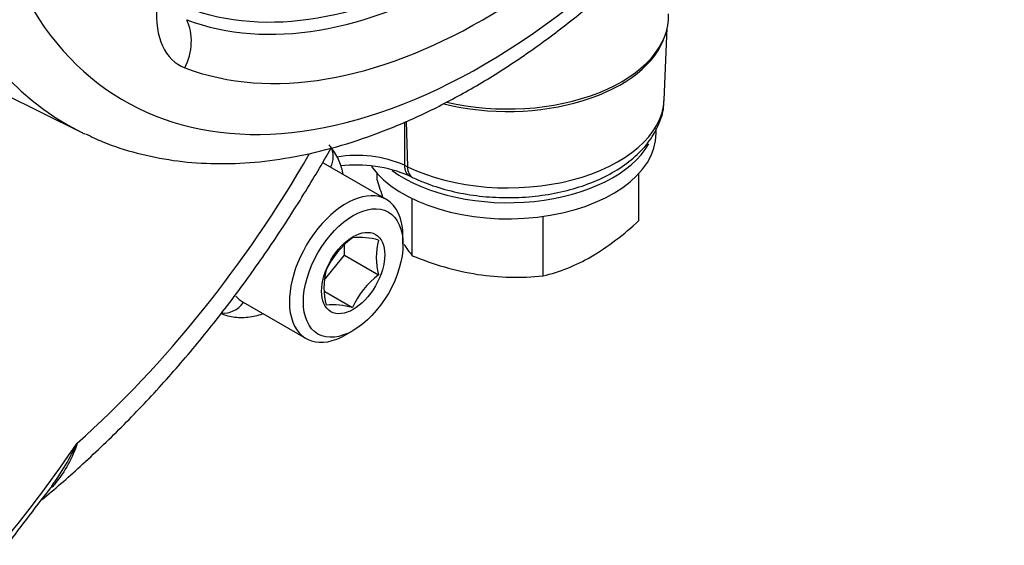
# Model space of a CAD drawing. Units: millimetres. Extents: x -22 to 210, y -8 to 297.
# Drawn here: x 166 to 174, y 43 to 47 of the extents above; entities that cross this region are included whole.
import ezdxf

# ---------------------------------------------------------------- set-up
doc = ezdxf.new("R2010")
doc.units = ezdxf.units.MM
for name, color, linetype in [('Default', 7, 'Continuous'), ('TT2-01-STD', 7, 'Continuous'), ('TT2-02_F12-POS1-', 7, 'Continuous'), ('TT2-04-STD', 7, 'Continuous')]:
    doc.layers.add(name, color=color, linetype=linetype)

# ---------------------------------------------------------------- blocks, each defined once
blk = doc.blocks.new('SE5')
at = {"layer": 'TT2-01-STD', "color": 7, "linetype": 'Continuous'}
blk.add_ellipse((169.5183, 47.1245), major_axis=(-1.3, 0), ratio=0.57735, start_param=1.180235, end_param=3.166288, dxfattribs=at)
at = {"layer": 'TT2-02_F12-POS1-', "color": 7, "linetype": 'Continuous'}
for p, q in [((170.7828, 46.4476), (170.8076, 47.0284)), ((168.6796, 46.2682), (168.6804, 45.9183)), ((168.695, 46.2745), (168.7053, 45.9062)), ((170.7183, 46.1774), (170.7183, 46.2154)), ((168.6804, 45.9183), (168.7053, 45.9062)), ((168.4587, 45.7982), (168.4587, 45.8522)), ((168.7217, 45.8324), (168.7466, 45.8203)), ((170.5779, 45.4704), (170.5779, 45.8522)), ((168.7426, 45.1865), (168.7426, 45.6488)), ((169.8022, 45.0225), (169.8022, 45.5042))]:
    blk.add_line(p, q, dxfattribs=at)
for centre, radius, start, end in [((168.2929, 45.0206), 0.9778, 66.65369, 99.38666), ((168.2926, 44.8488), 1.0717, 66.50676, 96.91397), ((171.7657, 46.8351), 3.4658, 197.40896, 199.93132), ((169.0226, 47.1246), 2.2705, 300.94246, 313.23487), ((169.6492, 45.8912), 1.1483, 212.15545, 217.8643), ((169.6683, 47.4254), 2.4228, 247.53877, 260.59645), ((169.4684, 46.4234), 1.4401, 283.40267, 300.07339), ((169.588, 47.1477), 2.136, 261.50299, 275.7551)]:
    blk.add_arc(centre, radius, start, end, dxfattribs=at)
for centre, major_axis, ratio, start_param, end_param in [((169.5183, 47.1), (-1.292, 0), 0.57735, 1.157423, 2.96723), ((169.5183, 46.4656), (-1.2648, 0), 0.57735, 0.872665, 3.116897), ((169.5183, 46.1774), (1.2, 0), 0.57735, 3.541164, 6.283185), ((169.5183, 46.308), (-1.2, 0), 0.57735, 0.674721, 2.823747), ((168.8089, 46.0124), (0.0872, 0.18), 0.524834, 2.351115, 3.131474), ((168.8338, 46.0003), (0.0872, 0.18), 0.524834, 2.351115, 3.141737)]:
    blk.add_ellipse(centre, major_axis=major_axis, ratio=ratio, start_param=start_param, end_param=end_param, dxfattribs=at)
blk.add_open_spline([(168.7466, 45.8203), (168.7809, 45.8045), (168.8648, 45.7665), (169.0311, 45.7129), (169.2345, 45.6726), (169.4472, 45.654), (169.6613, 45.6577), (169.8718, 45.6838), (170.073, 45.7317), (170.2599, 45.8012), (170.4275, 45.8918), (170.5698, 46.0025), (170.6776, 46.1272), (170.748, 46.2624), (170.7816, 46.3715), (170.7796, 46.4291), (170.7791, 46.4413)], degree=3, knots=[0, 0, 0, 0, 0.042686, 0.122041, 0.20108, 0.279869, 0.358578, 0.437421, 0.516582, 0.596318, 0.676835, 0.758101, 0.838993, 0.9086, 0.983393, 1, 1, 1, 1], dxfattribs=at)
at = {"layer": 'TT2-04-STD', "color": 7, "linetype": 'Continuous'}
for p, q in [((165.4274, 46.5008), (166.0633, 46.1862)), ((168.5338, 45.6414), (168.0246, 45.9353)), ((168.1946, 45.1901), (168.1946, 45.2705)), ((168.6684, 45.2785), (168.6684, 45.3438)), ((168.0317, 44.9874), (168.1946, 45.1901)), ((168.1946, 45.1901), (168.4715, 45.0303)), ((168.0346, 44.8961), (168.2593, 44.7664)), ((167.3746, 44.8095), (167.8838, 44.5155)), ((168.2088, 44.5477), (168.2653, 44.5804))]:
    blk.add_line(p, q, dxfattribs=at)
for centre, radius, start, end in [((168.6675, 44.7868), 0.6811, 126.81412, 155.59793), ((168.3097, 44.6984), 0.6357, 75.25288, 94.5393), ((168.9923, 45.1717), 0.5397, 164.80808, 195.19192), ((168.568, 44.9268), 0.5397, 164.80808, 195.19192), ((168.874, 44.4896), 0.6741, 126.66052, 155.75152), ((168.1032, 44.2151), 0.573, 74.18598, 95.6062), ((156.4791, 50.189), 11.5654, 320.78019, 325.68711), ((164.0668, 44.5976), 2.1732, 324.03979, 334.7185), ((180.1132, 32.0057), 18.224, 141.61077, 143.51586)]:
    blk.add_arc(centre, radius, start, end, dxfattribs=at)
for centre, major_axis, ratio, start_param, end_param in [((169.0471, 51.6197), (-3.1009, -5.3709), 0.57735, 4.246067, 6.320252), ((169.3151, 51.465), (2.9011, 5.0249), 0.57735, 1.104474, 5.524176), ((169.1384, 51.567), (-2.4585, -4.2582), 0.57735, 0.093973, 1.476823), ((169.1737, 51.5466), (-2.5018, -4.3332), 0.57735, 0.093973, 1.476823), ((169.3151, 51.465), (-2.675, -4.6332), 0.57735, 0.093973, 1.476823), ((167.3087, 47.5076), (0.45, 0.7794), 0.57735, 1.308997, 3.235566), ((166.6201, 46.8705), (0.1416, 0.3741), 0.812894, 4.580457, 5.627655), ((169.0471, 51.6197), (-3.1009, -5.3709), 0.57735, 0.037066, 0.046248), ((164.9327, 47.7297), (-2.9781, -5.1583), 0.57735, 1.049413, 1.571217), ((167.9212, 45.9503), (-0.1486, -0.1338), 0.802494, 2.024203, 2.956936), ((168.2088, 45.0785), (0.325, 0.5629), 0.57735, 0, 3.926991), ((168.2088, 45.0785), (0.325, 0.5629), 0.57735, 5.497787, 6.283185), ((167.2506, 44.9135), (-0.0968, -0.175), 0.81645, 0.290381, 1.414783), ((167.6996, 45.3724), (-0.325, -0.5629), 0.57735, -0.20344, 0)]:
    blk.add_ellipse(centre, major_axis=major_axis, ratio=ratio, start_param=start_param, end_param=end_param, dxfattribs=at)
for major_axis in [(-0.285, -0.4936), (0.1805, 0.3127)]:
    blk.add_ellipse((168.2653, 45.0458), major_axis=major_axis, ratio=0.57735, dxfattribs=at)
for points, knots in [([(166.0988, 46.1739), (166.15, 46.1485), (166.2749, 46.0874), (166.518, 46.0113), (166.8077, 45.9525), (167.1129, 45.9272), (167.4285, 45.9349), (167.754, 45.9762), (168.0874, 46.051), (168.4266, 46.1591), (168.7694, 46.2999), (169.1136, 46.4725), (169.4569, 46.6755), (169.7972, 46.9075), (170.1325, 47.1668), (170.4608, 47.4519), (170.7806, 47.761), (171.0899, 48.092), (171.3873, 48.4432), (171.6711, 48.8124), (171.9397, 49.1976), (172.1917, 49.5966), (172.4258, 50.0071), (172.6405, 50.4268), (172.8347, 50.8534), (173.0073, 51.2845), (173.1572, 51.7178), (173.2835, 52.1508), (173.3853, 52.5813), (173.462, 53.0069), (173.5128, 53.4252), (173.5356, 53.8052), (173.5359, 54.0424), (173.5332, 54.1456)], [0, 0, 0, 0, 0.0128511, 0.0367294, 0.0607057, 0.0848751, 0.1092969, 0.133988, 0.1589268, 0.1840652, 0.2093444, 0.2347088, 0.2601135, 0.2855224, 0.3109152, 0.3362836, 0.3616247, 0.3869393, 0.4122305, 0.4375026, 0.4627606, 0.48801, 0.5132565, 0.5385056, 0.5637615, 0.5890301, 0.6143173, 0.6396288, 0.66497, 0.6903457, 0.7157591, 0.7412111, 0.7612941, 0.7612941, 0.7612941, 0.7612941]), ([(168.1851, 45.8444), (168.1778, 45.8814), (168.1555, 45.9564), (168.1101, 46.0368), (168.0785, 46.0741), (168.0698, 46.0841)], [0.8576466, 0.8576466, 0.8576466, 0.8576466, 0.9162564, 0.980623, 1, 1, 1, 1]), ([(165.7446, 43.2117), (165.8467, 43.2934), (166.0698, 43.4895), (166.3913, 43.7945), (166.7155, 44.1366), (167.0263, 44.4977), (167.3234, 44.8775), (167.6051, 45.2735), (167.8598, 45.6679), (168.0155, 45.9327), (168.086, 46.0583)], [0.0202859, 0.0202859, 0.0202859, 0.0202859, 0.0704183, 0.1257506, 0.1809928, 0.236153, 0.2912446, 0.3462842, 0.4012903, 0.44989, 0.44989, 0.44989, 0.44989]), ([(167.1955, 44.7192), (167.2087, 44.7136), (167.2568, 44.6951), (167.3538, 44.6812), (167.4536, 44.6923), (167.5128, 44.709), (167.5319, 44.7155)], [0.023888, 0.023888, 0.023888, 0.023888, 0.0473996, 0.1113817, 0.1760502, 0.2072666, 0.2072666, 0.2072666, 0.2072666]), ([(166.0318, 43.6695), (165.9957, 43.5497), (165.932, 43.4401), (165.8449, 43.3313), (165.8364, 43.3211), (165.8279, 43.3111)], [0, 0, 0, 0, 0.25, 0.25, 0.2760905, 0.2760905, 0.2760905, 0.2760905])]:
    blk.add_open_spline(points, degree=3, knots=knots, dxfattribs=at)

msp = doc.modelspace()

# ---------------------------------------------------------------- block references
at = {"layer": 'Default'}
msp.add_blockref('SE5', (0, 0), dxfattribs=at)

doc.saveas('drawing.dxf')
